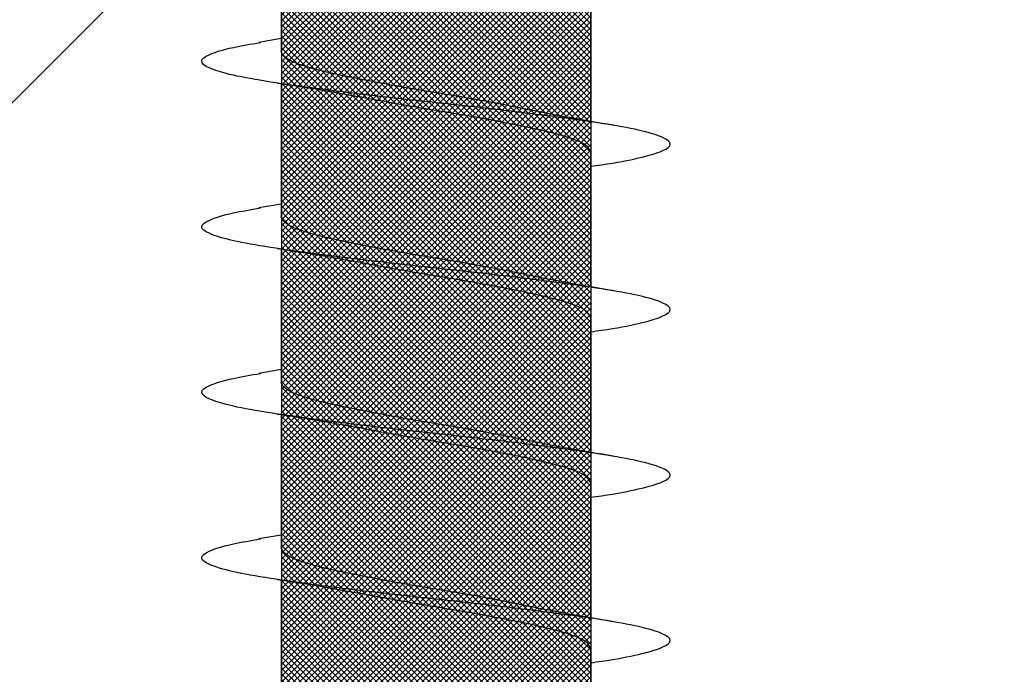
# Model space of a CAD drawing. Units: inches. Extents: x 8878.7 to 8941.4, y 3235.9 to 3307.
# Drawn here: x 8916.8 to 8917.1, y 3259.8 to 3260 of the extents above; entities that cross this region are included whole.
import ezdxf

# ---------------------------------------------------------------- set-up
doc = ezdxf.new("R2010")
doc.units = ezdxf.units.IN
doc.header["$MEASUREMENT"] = 0
for name, color, linetype, lineweight in [('conc', 8, 'Continuous', 0), ('Outline', 7, 'Continuous', 40), ('Pro Buck Hatch', 7, 'Continuous', 5)]:
    doc.layers.add(name, color=color, linetype=linetype, lineweight=lineweight)

# ---------------------------------------------------------------- blocks, each defined once
blk = doc.blocks.new('Pro buck 8in left half')
at = {"layer": 'Pro Buck Hatch', "transparency": 33554687}
h = blk.add_hatch(dxfattribs=at)
h.set_pattern_fill('ANSI31', scale=5)
h.set_pattern_definition([(45, (0, 0), (-0.4419417382415923, 0.4419417382415923), [])])
h.paths.add_polyline_path([(0.4500000000007276, 1.5), (6.75, 1.5), (6.75, 4.547e-13), (3.75, 0), (3.75, -1.5), (2.75, -1.5), (2.75, 0), (0.4500000000007276, 4.547e-13)])
blk = doc.blocks.new('2.75in wood screw no washer')
at = {"layer": 'conc', "transparency": 33554687}
h = blk.add_hatch(dxfattribs=at)
h.set_pattern_fill('ANSI37', scale=0.01)
h.set_pattern_definition([(45, (0, 0), (-0.0008838834764832, 0.0008838834764832), []), (135, (0, 0), (-0.0008838834764832, -0.0008838834764832), [])])
edge = h.paths.add_edge_path()
edge.add_line((0.7240263797957596, -0.0467916448596952), (1.75, -0.0467916448596952))
edge.add_arc((0.7147809310063167, -0.0427649102648502), 0.0100842904962917, 269.9999999992705, 336.4650949498469)
edge.add_line((0.0830000000005384, -0.0528492007611021), (0.7147809310063167, -0.0528492007611021))
edge.add_line((0.0412829888300621, -0.0891132453130013), (0.0830000000005384, -0.0528492007611021))
edge.add_line((0.0162829888304259, -0.1108454137579429), (0.0412829888300621, -0.0891132453130013))
edge.add_line((0, -0.125), (0.0162829888304259, -0.1108454137579429))
edge.add_line((0, 0.125), (0, -0.125))
edge.add_line((0.0162829888304259, 0.1108454137579429), (0, 0.125))
edge.add_line((0.0412829888300621, 0.0891132453130013), (0.0162829888304259, 0.1108454137579429))
edge.add_line((0.0830000000005384, 0.0528492007615569), (0.0412829888300621, 0.0891132453130013))
edge.add_line((0.7147809310063167, 0.0528492007615569), (0.0830000000005384, 0.0528492007615569))
edge.add_arc((0.7147809310063167, 0.0427649102653049), 0.0100842904962917, 23.53490505015312, 90.00000000072953)
edge.add_line((1.75, 0.0467916448599888), (0.7240263797957596, 0.04679164486015))
edge.add_line((2.618661363756473, 0.0467916448596952), (1.75, 0.0467916448598317))
edge.add_line((1.75, -0.0467916448596952), (2.618661363756473, -0.0467916448596952))
edge.add_line((2.657331420496121, -0.0390121778864341), (2.75, -0.0001542456029711))
edge.add_line((2.75, 0.0001542456034258), (2.657331420496121, 0.0390121778864341))
edge.add_arc((2.618661363756473, -0.0532083551383948), 0.0999999999980134, 67.250645785899, 90.00000000010421)
edge.add_arc((2.618661363756473, 0.0532083551383948), 0.0999999999980131, 269.9999999998958, 292.749354214101)
at = {"color": 7, "linetype": 'Continuous', "lineweight": 30}
for p, q in [((2.618661363756473, 0.0467916448596952), (1.75, 0.0467916448598317)), ((2.109071486447647, 0.046697142573521), (2.068304653012092, 0.046697142573521)), ((2.159071486448738, 0.046697142573521), (2.118304653011364, 0.046697142573521)), ((2.20907148644801, 0.046697142573521), (2.168304653012456, 0.046697142573521)), ((2.259071486449102, 0.046697142573521), (2.218304653011728, 0.046697142573521)), ((2.309071486448374, 0.046697142573521), (2.268304653011, 0.046697142573521)), ((1.75, -0.0467916448596952), (2.618661363756473, -0.0467916448596952)), ((2.047671384207206, -0.0468861471458695), (2.087933693101149, -0.0468861471458695)), ((2.08407148644801, -0.0468861471458695), (2.085238935671441, -0.0536646777045462)), ((2.097671384206478, -0.0468861471458695), (2.137933693102241, -0.0468861471458695)), ((2.134071486449102, -0.0468861471458695), (2.135238935670713, -0.0536646777045462)), ((2.14767138420757, -0.0468861471458695), (2.187933693101513, -0.0468861471458695)), ((2.184071486448374, -0.0468861471458695), (2.185238935671805, -0.0536646777045462)), ((2.197671384206842, -0.0468861471458695), (2.237933693102605, -0.0468861471458695)), ((2.234071486447647, -0.0468861471458695), (2.235238935671077, -0.0536646777045462)), ((2.247671384206114, -0.0468861471458695), (2.287933693101877, -0.0468861471458695))]:
    blk.add_line(p, q, dxfattribs=at)
for points, knots in [([(2.122639956482089, 0.046697142573521), (2.122486837177348, 0.0478050536207775), (2.121650618337298, 0.0538556041296943), (2.12014901333896, 0.0617618262185715), (2.117965466504756, 0.06911669361034), (2.115931354968779, 0.071490173060738), (2.113895979477093, 0.0690772256048149), (2.111716269522731, 0.0619218067349721), (2.10968114152638, 0.0505317242705132), (2.107646037829909, 0.0357075310862456), (2.105466254104613, 0.0184423441605759), (2.103431145524155, -9.45142951423e-05), (2.101396037114682, -0.0186313002686802), (2.099216252869155, -0.0358967072206724), (2.0971811510517, -0.0507201043315035), (2.095146016044964, -0.0621131600310037), (2.092966332547803, -0.0692573567566797), (2.090930859625587, -0.0717116305227137), (2.088897112449558, -0.069183604223781), (2.086906365348113, -0.0630138961914781), (2.085724455049785, -0.0560622248267464), (2.085230100745321, -0.0531545687472317)], [0, 0, 0, 0, 0.0124096849445507, 0.0677720704772346, 0.1241203287815797, 0.1794827143142636, 0.2348450998469474, 0.2911933581512926, 0.3465557436839765, 0.4019181292166603, 0.4582663875210055, 0.5136287730536894, 0.5689911585863732, 0.6253394168907183, 0.6807018024234023, 0.736064187956086, 0.7924124462604312, 0.8477748317931153, 0.903137217325799, 0.9594854756301442, 1, 1, 1, 1]), ([(2.172639956483181, 0.046697142573521), (2.17248683717844, 0.0478050536207775), (2.171650618336571, 0.0538556041296943), (2.170149013340051, 0.0617618262185715), (2.167965466504029, 0.06911669361034), (2.165931354968052, 0.071490173060738), (2.163895979478184, 0.0690772256048149), (2.161716269523822, 0.0619218067349721), (2.159681141525652, 0.0505317242705132), (2.157646037831, 0.0357075310862456), (2.155466254105704, 0.0184423441605759), (2.153431145523427, -9.45142951423e-05), (2.151396037113955, -0.0186313002686802), (2.149216252870246, -0.0358967072206724), (2.147181151050972, -0.0507201043315035), (2.145146016044237, -0.0621131600310037), (2.142966332547076, -0.0692573567566797), (2.140930859624859, -0.0717116305227137), (2.138897112448831, -0.069183604223781), (2.136906365347386, -0.0630138961914781), (2.135724455050877, -0.0560622248267464), (2.135230100746412, -0.0531545687472317)], [0, 0, 0, 0, 0.0124096849445506, 0.0677720704772344, 0.1241203287815795, 0.1794827143142633, 0.234845099846947, 0.2911933581512922, 0.3465557436839761, 0.4019181292166599, 0.458266387521005, 0.5136287730536888, 0.5689911585863725, 0.6253394168907177, 0.6807018024234015, 0.7360641879560852, 0.7924124462604303, 0.8477748317931142, 0.9031372173257981, 0.9594854756301433, 0.9999999999999998, 0.9999999999999998, 0.9999999999999998, 0.9999999999999998]), ([(2.222639956482453, 0.046697142573521), (2.222486837177712, 0.0478050536207775), (2.221650618337662, 0.0538556041296943), (2.220149013339324, 0.0617618262185715), (2.21796546650512, 0.06911669361034), (2.215931354969143, 0.071490173060738), (2.213895979477456, 0.0690772256048149), (2.211716269523094, 0.0619218067349721), (2.209681141526744, 0.0505317242705132), (2.207646037830273, 0.0357075310862456), (2.205466254104976, 0.0184423441605759), (2.203431145524519, -9.45142951423e-05), (2.201396037113227, -0.0186313002686802), (2.199216252869519, -0.0358967072206724), (2.197181151050245, -0.0507201043315035), (2.195146016045328, -0.0621131600310037), (2.192966332546348, -0.0692573567566797), (2.190930859625951, -0.0717116305227137), (2.188897112449922, -0.069183604223781), (2.186906365348477, -0.0630138961914781), (2.185724455050149, -0.0560622248267464), (2.185230100745684, -0.0531545687472317)], [0, 0, 0, 0, 0.0124096849445508, 0.0677720704772346, 0.1241203287815797, 0.1794827143142635, 0.2348450998469473, 0.2911933581512924, 0.3465557436839762, 0.40191812921666, 0.4582663875210053, 0.5136287730536891, 0.5689911585863728, 0.6253394168907179, 0.6807018024234017, 0.7360641879560853, 0.7924124462604305, 0.8477748317931144, 0.9031372173257981, 0.9594854756301433, 1, 1, 1, 1]), ([(2.272639956483545, 0.046697142573521), (2.272486837176984, 0.0478050536207775), (2.271650618336935, 0.0538556041296943), (2.270149013340415, 0.0617618262185715), (2.267965466504393, 0.06911669361034), (2.265931354968416, 0.071490173060738), (2.263895979478548, 0.0690772256048149), (2.261716269522367, 0.0619218067349721), (2.259681141526016, 0.0505317242705132), (2.257646037831364, 0.0357075310862456), (2.255466254104249, 0.0184423441605759), (2.253431145523791, -9.45142951423e-05), (2.251396037114318, -0.0186313002686802), (2.249216252868791, -0.0358967072206724), (2.247181151051336, -0.0507201043315035), (2.2451460160446, -0.0621131600310037), (2.242966332547439, -0.0692573567566797), (2.240930859625223, -0.0717116305227137), (2.238897112449194, -0.069183604223781), (2.23690636534775, -0.0630138961914781), (2.235724455049421, -0.0560622248267464), (2.235230100744957, -0.0531545687472317)], [0, 0, 0, 0, 0.0124096849445508, 0.0677720704772345, 0.1241203287815795, 0.1794827143142633, 0.234845099846947, 0.2911933581512921, 0.3465557436839759, 0.4019181292166596, 0.4582663875210047, 0.5136287730536885, 0.5689911585863722, 0.6253394168907171, 0.680701802423401, 0.7360641879560845, 0.7924124462604297, 0.8477748317931135, 0.9031372173257972, 0.9594854756301423, 1, 1, 1, 1]), ([(2.110238935671077, 0.0534756731326525), (2.10948536680371, 0.048970610174365), (2.108006969729104, 0.040132304634426), (2.106417424512983, 0.0321455014545791), (2.105638102619196, 0.0282297332710186)], [0, 0, 0, 0, 0.5097202102949631, 1, 1, 1, 1]), ([(2.16023893567035, 0.0534756731326525), (2.159485366802983, 0.048970610174365), (2.158006969728376, 0.040132304634426), (2.156417424512256, 0.0321455014545791), (2.155638102618468, 0.0282297332710186)], [0, 0, 0, 0, 0.5097202102949551, 1, 1, 1, 1]), ([(2.210238935671441, 0.0534756731326525), (2.209485366804074, 0.048970610174365), (2.208006969729467, 0.040132304634426), (2.206417424513347, 0.0321455014545791), (2.205638102619559, 0.0282297332710186)], [0, 0, 0, 0, 0.509720210294954, 1, 1, 1, 1]), ([(2.260238935670713, 0.0534756731326525), (2.259485366803346, 0.048970610174365), (2.25800696972874, 0.040132304634426), (2.25641742451262, 0.0321455014545791), (2.255638102618832, 0.0282297332710186)], [0, 0, 0, 0, 0.5097202102949633, 1, 1, 1, 1]), ([(2.118304653011364, 0.046697142573521), (2.117630156046289, 0.046389504108447), (2.116268770463648, 0.0457685753372061), (2.114090528613815, 0.0408607149552154), (2.112054686871488, 0.0333794299062902), (2.110018640729322, 0.0235604593890457), (2.107841019591433, 0.0121724485798041), (2.105802892185238, -0.0001292807946811), (2.103775394440163, -0.0122210612362324), (2.102267994421709, -0.0204238494070523), (2.101546225343554, -0.0238120563876692), (2.10151862143357, -0.0239416376743975)], [0, 0, 0, 0, 0.1235237174962732, 0.2493167751549584, 0.3728404926512499, 0.4963642101475286, 0.622157267806202, 0.7456809853024816, 0.8692047027987602, 0.9949977604574337, 1, 1, 1, 1]), ([(2.118304653011364, 0.046697142573521), (2.117630156046289, 0.046389504108447), (2.116268770463648, 0.0457685753372061), (2.114090528613815, 0.0408607149552154), (2.112054686871488, 0.0333794299062902), (2.110018640729322, 0.0235604593890457), (2.107841019591433, 0.0121724485798041), (2.105802892185238, -0.0001292807946811), (2.103775394440163, -0.0122210612362324), (2.102267994421709, -0.0204238494070523), (2.101546225343554, -0.0238120563876692), (2.10151862143357, -0.0239416376743975)], [0, 0, 0, 0, 0.1235237174962732, 0.2493167751549584, 0.3728404926512499, 0.4963642101475286, 0.622157267806202, 0.7456809853024816, 0.8692047027987602, 0.9949977604574337, 1, 1, 1, 1]), ([(2.118304653011364, 0.046697142573521), (2.117630156046289, 0.046389504108447), (2.116268770463648, 0.0457685753372061), (2.114090528613815, 0.0408607149552154), (2.112054686871488, 0.0333794299062902), (2.110018640729322, 0.0235604593890457), (2.107841019591433, 0.0121724485798041), (2.105802892185238, -0.0001292807946811), (2.103775394440163, -0.0122210612362324), (2.102267994421709, -0.0204238494070523), (2.101546225343554, -0.0238120563876692), (2.10151862143357, -0.0239416376743975)], [0, 0, 0, 0, 0.1235237174962732, 0.2493167751549584, 0.3728404926512499, 0.4963642101475286, 0.622157267806202, 0.7456809853024816, 0.8692047027987602, 0.9949977604574337, 1, 1, 1, 1]), ([(2.118304653011364, 0.046697142573521), (2.117630156046289, 0.046389504108447), (2.116268770463648, 0.0457685753372061), (2.114090528613815, 0.0408607149552154), (2.112054686871488, 0.0333794299062902), (2.110018640729322, 0.0235604593890457), (2.107841019591433, 0.0121724485798041), (2.105802892185238, -0.0001292807946811), (2.103775394440163, -0.0122210612362324), (2.102267994421709, -0.0204238494070523), (2.101546225343554, -0.0238120563876692), (2.10151862143357, -0.0239416376743975)], [0, 0, 0, 0, 0.1235237174962732, 0.2493167751549584, 0.3728404926512499, 0.4963642101475286, 0.622157267806202, 0.7456809853024816, 0.8692047027987602, 0.9949977604574337, 1, 1, 1, 1]), ([(2.118304653011364, 0.046697142573521), (2.117630156046289, 0.046389504108447), (2.116268770463648, 0.0457685753372061), (2.114090528613815, 0.0408607149552154), (2.112054686871488, 0.0333794299062902), (2.110018640729322, 0.0235604593890457), (2.107841019591433, 0.0121724485798041), (2.105802892185238, -0.0001292807946811), (2.103775394440163, -0.0122210612362324), (2.102267994421709, -0.0204238494070523), (2.101546225343554, -0.0238120563876692), (2.10151862143357, -0.0239416376743975)], [0, 0, 0, 0, 0.1235237174962732, 0.2493167751549584, 0.3728404926512499, 0.4963642101475286, 0.622157267806202, 0.7456809853024816, 0.8692047027987602, 0.9949977604574337, 1, 1, 1, 1]), ([(2.168304653012456, 0.046697142573521), (2.16763015604738, 0.046389504108447), (2.16626877046474, 0.0457685753372061), (2.164090528613087, 0.0408607149552154), (2.162054686870761, 0.0333794299062902), (2.160018640728595, 0.0235604593890457), (2.157841019590705, 0.0121724485798041), (2.155802892184511, -0.0001292807946811), (2.153775394439435, -0.0122210612362324), (2.152267994420981, -0.0204238494070523), (2.151546225344646, -0.0238120563876692), (2.151518621432842, -0.0239416376743975)], [0, 0, 0, 0, 0.1235237174962731, 0.2493167751549583, 0.3728404926512498, 0.4963642101475285, 0.6221572678062017, 0.7456809853024815, 0.86920470279876, 0.9949977604574334, 1, 1, 1, 1]), ([(2.168304653012456, 0.046697142573521), (2.16763015604738, 0.046389504108447), (2.16626877046474, 0.0457685753372061), (2.164090528613087, 0.0408607149552154), (2.162054686870761, 0.0333794299062902), (2.160018640728595, 0.0235604593890457), (2.157841019590705, 0.0121724485798041), (2.155802892184511, -0.0001292807946811), (2.153775394439435, -0.0122210612362324), (2.152267994420981, -0.0204238494070523), (2.151546225344646, -0.0238120563876692), (2.151518621432842, -0.0239416376743975)], [0, 0, 0, 0, 0.1235237174962731, 0.2493167751549583, 0.3728404926512498, 0.4963642101475285, 0.6221572678062017, 0.7456809853024815, 0.86920470279876, 0.9949977604574334, 1, 1, 1, 1]), ([(2.168304653012456, 0.046697142573521), (2.16763015604738, 0.046389504108447), (2.16626877046474, 0.0457685753372061), (2.164090528613087, 0.0408607149552154), (2.162054686870761, 0.0333794299062902), (2.160018640728595, 0.0235604593890457), (2.157841019590705, 0.0121724485798041), (2.155802892184511, -0.0001292807946811), (2.153775394439435, -0.0122210612362324), (2.152267994420981, -0.0204238494070523), (2.151546225344646, -0.0238120563876692), (2.151518621432842, -0.0239416376743975)], [0, 0, 0, 0, 0.1235237174962731, 0.2493167751549583, 0.3728404926512498, 0.4963642101475285, 0.6221572678062017, 0.7456809853024815, 0.86920470279876, 0.9949977604574334, 1, 1, 1, 1]), ([(2.168304653012456, 0.046697142573521), (2.16763015604738, 0.046389504108447), (2.16626877046474, 0.0457685753372061), (2.164090528613087, 0.0408607149552154), (2.162054686870761, 0.0333794299062902), (2.160018640728595, 0.0235604593890457), (2.157841019590705, 0.0121724485798041), (2.155802892184511, -0.0001292807946811), (2.153775394439435, -0.0122210612362324), (2.152267994420981, -0.0204238494070523), (2.151546225344646, -0.0238120563876692), (2.151518621432842, -0.0239416376743975)], [0, 0, 0, 0, 0.1235237174962731, 0.2493167751549583, 0.3728404926512498, 0.4963642101475285, 0.6221572678062017, 0.7456809853024815, 0.86920470279876, 0.9949977604574334, 1, 1, 1, 1]), ([(2.168304653012456, 0.046697142573521), (2.16763015604738, 0.046389504108447), (2.16626877046474, 0.0457685753372061), (2.164090528613087, 0.0408607149552154), (2.162054686870761, 0.0333794299062902), (2.160018640728595, 0.0235604593890457), (2.157841019590705, 0.0121724485798041), (2.155802892184511, -0.0001292807946811), (2.153775394439435, -0.0122210612362324), (2.152267994420981, -0.0204238494070523), (2.151546225344646, -0.0238120563876692), (2.151518621432842, -0.0239416376743975)], [0, 0, 0, 0, 0.1235237174962731, 0.2493167751549583, 0.3728404926512498, 0.4963642101475285, 0.6221572678062017, 0.7456809853024815, 0.86920470279876, 0.9949977604574334, 1, 1, 1, 1]), ([(2.218304653011728, 0.046697142573521), (2.217630156046653, 0.046389504108447), (2.216268770464012, 0.0457685753372061), (2.21409052861236, 0.0408607149552154), (2.212054686871852, 0.0333794299062902), (2.210018640727867, 0.0235604593890457), (2.207841019589978, 0.0121724485798041), (2.205802892185602, -0.0001292807946811), (2.203775394438708, -0.0122210612362324), (2.202267994420254, -0.0204238494070523), (2.201546225343918, -0.0238120563876692), (2.201518621432115, -0.0239416376743975)], [0, 0, 0, 0, 0.1235237174962732, 0.2493167751549584, 0.3728404926512499, 0.4963642101475286, 0.622157267806202, 0.7456809853024816, 0.8692047027987602, 0.9949977604574337, 1, 1, 1, 1]), ([(2.218304653011728, 0.046697142573521), (2.217630156046653, 0.046389504108447), (2.216268770464012, 0.0457685753372061), (2.21409052861236, 0.0408607149552154), (2.212054686871852, 0.0333794299062902), (2.210018640727867, 0.0235604593890457), (2.207841019589978, 0.0121724485798041), (2.205802892185602, -0.0001292807946811), (2.203775394438708, -0.0122210612362324), (2.202267994420254, -0.0204238494070523), (2.201546225343918, -0.0238120563876692), (2.201518621432115, -0.0239416376743975)], [0, 0, 0, 0, 0.1235237174962732, 0.2493167751549584, 0.3728404926512499, 0.4963642101475286, 0.622157267806202, 0.7456809853024816, 0.8692047027987602, 0.9949977604574337, 1, 1, 1, 1]), ([(2.218304653011728, 0.046697142573521), (2.217630156046653, 0.046389504108447), (2.216268770464012, 0.0457685753372061), (2.21409052861236, 0.0408607149552154), (2.212054686871852, 0.0333794299062902), (2.210018640727867, 0.0235604593890457), (2.207841019589978, 0.0121724485798041), (2.205802892185602, -0.0001292807946811), (2.203775394438708, -0.0122210612362324), (2.202267994420254, -0.0204238494070523), (2.201546225343918, -0.0238120563876692), (2.201518621432115, -0.0239416376743975)], [0, 0, 0, 0, 0.1235237174962732, 0.2493167751549584, 0.3728404926512499, 0.4963642101475286, 0.622157267806202, 0.7456809853024816, 0.8692047027987602, 0.9949977604574337, 1, 1, 1, 1]), ([(2.218304653011728, 0.046697142573521), (2.217630156046653, 0.046389504108447), (2.216268770464012, 0.0457685753372061), (2.21409052861236, 0.0408607149552154), (2.212054686871852, 0.0333794299062902), (2.210018640727867, 0.0235604593890457), (2.207841019589978, 0.0121724485798041), (2.205802892185602, -0.0001292807946811), (2.203775394438708, -0.0122210612362324), (2.202267994420254, -0.0204238494070523), (2.201546225343918, -0.0238120563876692), (2.201518621432115, -0.0239416376743975)], [0, 0, 0, 0, 0.1235237174962732, 0.2493167751549584, 0.3728404926512499, 0.4963642101475286, 0.622157267806202, 0.7456809853024816, 0.8692047027987602, 0.9949977604574337, 1, 1, 1, 1]), ([(2.218304653011728, 0.046697142573521), (2.217630156046653, 0.046389504108447), (2.216268770464012, 0.0457685753372061), (2.21409052861236, 0.0408607149552154), (2.212054686871852, 0.0333794299062902), (2.210018640727867, 0.0235604593890457), (2.207841019589978, 0.0121724485798041), (2.205802892185602, -0.0001292807946811), (2.203775394438708, -0.0122210612362324), (2.202267994420254, -0.0204238494070523), (2.201546225343918, -0.0238120563876692), (2.201518621432115, -0.0239416376743975)], [0, 0, 0, 0, 0.1235237174962732, 0.2493167751549584, 0.3728404926512499, 0.4963642101475286, 0.622157267806202, 0.7456809853024816, 0.8692047027987602, 0.9949977604574337, 1, 1, 1, 1]), ([(2.268304653011, 0.046697142573521), (2.267630156047744, 0.046389504108447), (2.266268770463284, 0.0457685753372061), (2.264090528613451, 0.0408607149552154), (2.262054686871124, 0.0333794299062902), (2.260018640728958, 0.0235604593890457), (2.257841019591069, 0.0121724485798041), (2.255802892184874, -0.0001292807946811), (2.253775394439799, -0.0122210612362324), (2.252267994421345, -0.0204238494070523), (2.25154622534501, -0.0238120563876692), (2.251518621433206, -0.0239416376743975)], [0, 0, 0, 0, 0.1235237174962737, 0.2493167751549595, 0.3728404926512516, 0.496364210147531, 0.6221572678062048, 0.745680985302485, 0.8692047027987642, 0.9949977604574383, 1, 1, 1, 1]), ([(2.268304653011, 0.046697142573521), (2.267630156047744, 0.046389504108447), (2.266268770463284, 0.0457685753372061), (2.264090528613451, 0.0408607149552154), (2.262054686871124, 0.0333794299062902), (2.260018640728958, 0.0235604593890457), (2.257841019591069, 0.0121724485798041), (2.255802892184874, -0.0001292807946811), (2.253775394439799, -0.0122210612362324), (2.252267994421345, -0.0204238494070523), (2.25154622534501, -0.0238120563876692), (2.251518621433206, -0.0239416376743975)], [0, 0, 0, 0, 0.1235237174962737, 0.2493167751549595, 0.3728404926512516, 0.496364210147531, 0.6221572678062048, 0.745680985302485, 0.8692047027987642, 0.9949977604574383, 1, 1, 1, 1]), ([(2.268304653011, 0.046697142573521), (2.267630156047744, 0.046389504108447), (2.266268770463284, 0.0457685753372061), (2.264090528613451, 0.0408607149552154), (2.262054686871124, 0.0333794299062902), (2.260018640728958, 0.0235604593890457), (2.257841019591069, 0.0121724485798041), (2.255802892184874, -0.0001292807946811), (2.253775394439799, -0.0122210612362324), (2.252267994421345, -0.0204238494070523), (2.25154622534501, -0.0238120563876692), (2.251518621433206, -0.0239416376743975)], [0, 0, 0, 0, 0.1235237174962737, 0.2493167751549595, 0.3728404926512516, 0.496364210147531, 0.6221572678062048, 0.745680985302485, 0.8692047027987642, 0.9949977604574383, 1, 1, 1, 1]), ([(2.268304653011, 0.046697142573521), (2.267630156047744, 0.046389504108447), (2.266268770463284, 0.0457685753372061), (2.264090528613451, 0.0408607149552154), (2.262054686871124, 0.0333794299062902), (2.260018640728958, 0.0235604593890457), (2.257841019591069, 0.0121724485798041), (2.255802892184874, -0.0001292807946811), (2.253775394439799, -0.0122210612362324), (2.252267994421345, -0.0204238494070523), (2.25154622534501, -0.0238120563876692), (2.251518621433206, -0.0239416376743975)], [0, 0, 0, 0, 0.1235237174962737, 0.2493167751549595, 0.3728404926512516, 0.496364210147531, 0.6221572678062048, 0.745680985302485, 0.8692047027987642, 0.9949977604574383, 1, 1, 1, 1]), ([(2.268304653011, 0.046697142573521), (2.267630156047744, 0.046389504108447), (2.266268770463284, 0.0457685753372061), (2.264090528613451, 0.0408607149552154), (2.262054686871124, 0.0333794299062902), (2.260018640728958, 0.0235604593890457), (2.257841019591069, 0.0121724485798041), (2.255802892184874, -0.0001292807946811), (2.253775394439799, -0.0122210612362324), (2.252267994421345, -0.0204238494070523), (2.25154622534501, -0.0238120563876692), (2.251518621433206, -0.0239416376743975)], [0, 0, 0, 0, 0.1235237174962737, 0.2493167751549595, 0.3728404926512516, 0.496364210147531, 0.6221572678062048, 0.745680985302485, 0.8692047027987642, 0.9949977604574383, 1, 1, 1, 1]), ([(2.105672831696211, 0.0282365563839449), (2.105330205047721, 0.0266539430012927), (2.104298201436904, 0.0218870553881061), (2.102467312419321, 0.0120997705435002), (2.100434295125524, -7.77177315285e-05), (2.098397643569115, -0.0123565300550581), (2.096219621502314, -0.0237507664983241), (2.094183681525465, -0.0335680884668364), (2.092147811432369, -0.0410498137480318), (2.089969577145894, -0.0459575566742387), (2.088608190562809, -0.0465785009823776), (2.087933693101149, -0.0468861471458695)], [0, 0, 0, 0, 0.0591198403357497, 0.1780710549798277, 0.2948763581262315, 0.4116816612726343, 0.5306328759167115, 0.6474381790631155, 0.764243482209519, 0.8831946968535966, 0.9999999999999998, 0.9999999999999998, 0.9999999999999998, 0.9999999999999998]), ([(2.105672831696211, 0.0282365563839449), (2.105330205047721, 0.0266539430012927), (2.104298201436904, 0.0218870553881061), (2.102467312419321, 0.0120997705435002), (2.100434295125524, -7.77177315285e-05), (2.098397643569115, -0.0123565300550581), (2.096219621502314, -0.0237507664983241), (2.094183681525465, -0.0335680884668364), (2.092147811432369, -0.0410498137480318), (2.089969577145894, -0.0459575566742387), (2.088608190562809, -0.0465785009823776), (2.087933693101149, -0.0468861471458695)], [0, 0, 0, 0, 0.0591198403357497, 0.1780710549798277, 0.2948763581262315, 0.4116816612726343, 0.5306328759167115, 0.6474381790631155, 0.764243482209519, 0.8831946968535966, 0.9999999999999998, 0.9999999999999998, 0.9999999999999998, 0.9999999999999998]), ([(2.105672831696211, 0.0282365563839449), (2.105330205047721, 0.0266539430012927), (2.104298201436904, 0.0218870553881061), (2.102467312419321, 0.0120997705435002), (2.100434295125524, -7.77177315285e-05), (2.098397643569115, -0.0123565300550581), (2.096219621502314, -0.0237507664983241), (2.094183681525465, -0.0335680884668364), (2.092147811432369, -0.0410498137480318), (2.089969577145894, -0.0459575566742387), (2.088608190562809, -0.0465785009823776), (2.087933693101149, -0.0468861471458695)], [0, 0, 0, 0, 0.0591198403357497, 0.1780710549798277, 0.2948763581262315, 0.4116816612726343, 0.5306328759167115, 0.6474381790631155, 0.764243482209519, 0.8831946968535966, 0.9999999999999998, 0.9999999999999998, 0.9999999999999998, 0.9999999999999998]), ([(2.105672831696211, 0.0282365563839449), (2.105330205047721, 0.0266539430012927), (2.104298201436904, 0.0218870553881061), (2.102467312419321, 0.0120997705435002), (2.100434295125524, -7.77177315285e-05), (2.098397643569115, -0.0123565300550581), (2.096219621502314, -0.0237507664983241), (2.094183681525465, -0.0335680884668364), (2.092147811432369, -0.0410498137480318), (2.089969577145894, -0.0459575566742387), (2.088608190562809, -0.0465785009823776), (2.087933693101149, -0.0468861471458695)], [0, 0, 0, 0, 0.0591198403357497, 0.1780710549798277, 0.2948763581262315, 0.4116816612726343, 0.5306328759167115, 0.6474381790631155, 0.764243482209519, 0.8831946968535966, 0.9999999999999998, 0.9999999999999998, 0.9999999999999998, 0.9999999999999998]), ([(2.105672831696211, 0.0282365563839449), (2.105330205047721, 0.0266539430012927), (2.104298201436904, 0.0218870553881061), (2.102467312419321, 0.0120997705435002), (2.100434295125524, -7.77177315285e-05), (2.098397643569115, -0.0123565300550581), (2.096219621502314, -0.0237507664983241), (2.094183681525465, -0.0335680884668364), (2.092147811432369, -0.0410498137480318), (2.089969577145894, -0.0459575566742387), (2.088608190562809, -0.0465785009823776), (2.087933693101149, -0.0468861471458695)], [0, 0, 0, 0, 0.0591198403357497, 0.1780710549798277, 0.2948763581262315, 0.4116816612726343, 0.5306328759167115, 0.6474381790631155, 0.764243482209519, 0.8831946968535966, 0.9999999999999998, 0.9999999999999998, 0.9999999999999998, 0.9999999999999998]), ([(2.155672831695483, 0.0282365563839449), (2.155330205046994, 0.0266539430012927), (2.154298201437996, 0.0218870553881061), (2.152467312420413, 0.0120997705435002), (2.150434295126615, -7.77177315285e-05), (2.148397643568387, -0.0123565300550581), (2.146219621501586, -0.0237507664983241), (2.144183681524737, -0.0335680884668364), (2.14214781143346, -0.0410498137480318), (2.139969577145166, -0.0459575566742387), (2.138608190562081, -0.0465785009823776), (2.137933693102241, -0.0468861471458695)], [0, 0, 0, 0, 0.0591198403357501, 0.178071054979828, 0.2948763581262318, 0.4116816612726346, 0.5306328759167118, 0.6474381790631157, 0.7642434822095191, 0.8831946968535968, 1, 1, 1, 1]), ([(2.155672831695483, 0.0282365563839449), (2.155330205046994, 0.0266539430012927), (2.154298201437996, 0.0218870553881061), (2.152467312420413, 0.0120997705435002), (2.150434295126615, -7.77177315285e-05), (2.148397643568387, -0.0123565300550581), (2.146219621501586, -0.0237507664983241), (2.144183681524737, -0.0335680884668364), (2.14214781143346, -0.0410498137480318), (2.139969577145166, -0.0459575566742387), (2.138608190562081, -0.0465785009823776), (2.137933693102241, -0.0468861471458695)], [0, 0, 0, 0, 0.0591198403357501, 0.178071054979828, 0.2948763581262318, 0.4116816612726346, 0.5306328759167118, 0.6474381790631157, 0.7642434822095191, 0.8831946968535968, 1, 1, 1, 1]), ([(2.155672831695483, 0.0282365563839449), (2.155330205046994, 0.0266539430012927), (2.154298201437996, 0.0218870553881061), (2.152467312420413, 0.0120997705435002), (2.150434295126615, -7.77177315285e-05), (2.148397643568387, -0.0123565300550581), (2.146219621501586, -0.0237507664983241), (2.144183681524737, -0.0335680884668364), (2.14214781143346, -0.0410498137480318), (2.139969577145166, -0.0459575566742387), (2.138608190562081, -0.0465785009823776), (2.137933693102241, -0.0468861471458695)], [0, 0, 0, 0, 0.0591198403357501, 0.178071054979828, 0.2948763581262318, 0.4116816612726346, 0.5306328759167118, 0.6474381790631157, 0.7642434822095191, 0.8831946968535968, 1, 1, 1, 1]), ([(2.155672831695483, 0.0282365563839449), (2.155330205046994, 0.0266539430012927), (2.154298201437996, 0.0218870553881061), (2.152467312420413, 0.0120997705435002), (2.150434295126615, -7.77177315285e-05), (2.148397643568387, -0.0123565300550581), (2.146219621501586, -0.0237507664983241), (2.144183681524737, -0.0335680884668364), (2.14214781143346, -0.0410498137480318), (2.139969577145166, -0.0459575566742387), (2.138608190562081, -0.0465785009823776), (2.137933693102241, -0.0468861471458695)], [0, 0, 0, 0, 0.0591198403357501, 0.178071054979828, 0.2948763581262318, 0.4116816612726346, 0.5306328759167118, 0.6474381790631157, 0.7642434822095191, 0.8831946968535968, 1, 1, 1, 1]), ([(2.155672831695483, 0.0282365563839449), (2.155330205046994, 0.0266539430012927), (2.154298201437996, 0.0218870553881061), (2.152467312420413, 0.0120997705435002), (2.150434295126615, -7.77177315285e-05), (2.148397643568387, -0.0123565300550581), (2.146219621501586, -0.0237507664983241), (2.144183681524737, -0.0335680884668364), (2.14214781143346, -0.0410498137480318), (2.139969577145166, -0.0459575566742387), (2.138608190562081, -0.0465785009823776), (2.137933693102241, -0.0468861471458695)], [0, 0, 0, 0, 0.0591198403357501, 0.178071054979828, 0.2948763581262318, 0.4116816612726346, 0.5306328759167118, 0.6474381790631157, 0.7642434822095191, 0.8831946968535968, 1, 1, 1, 1]), ([(2.205672831696575, 0.0282365563839449), (2.205330205048085, 0.0266539430012927), (2.204298201437268, 0.0218870553881061), (2.202467312419685, 0.0120997705435002), (2.200434295125888, -7.77177315285e-05), (2.198397643567659, -0.0123565300550581), (2.196219621502678, -0.0237507664983241), (2.194183681525828, -0.0335680884668364), (2.192147811432733, -0.0410498137480318), (2.189969577146257, -0.0459575566742387), (2.188608190563173, -0.0465785009823776), (2.187933693101513, -0.0468861471458695)], [0, 0, 0, 0, 0.0591198403357497, 0.1780710549798277, 0.2948763581262315, 0.4116816612726343, 0.5306328759167115, 0.6474381790631155, 0.764243482209519, 0.8831946968535966, 0.9999999999999998, 0.9999999999999998, 0.9999999999999998, 0.9999999999999998]), ([(2.205672831696575, 0.0282365563839449), (2.205330205048085, 0.0266539430012927), (2.204298201437268, 0.0218870553881061), (2.202467312419685, 0.0120997705435002), (2.200434295125888, -7.77177315285e-05), (2.198397643567659, -0.0123565300550581), (2.196219621502678, -0.0237507664983241), (2.194183681525828, -0.0335680884668364), (2.192147811432733, -0.0410498137480318), (2.189969577146257, -0.0459575566742387), (2.188608190563173, -0.0465785009823776), (2.187933693101513, -0.0468861471458695)], [0, 0, 0, 0, 0.0591198403357497, 0.1780710549798277, 0.2948763581262315, 0.4116816612726343, 0.5306328759167115, 0.6474381790631155, 0.764243482209519, 0.8831946968535966, 0.9999999999999998, 0.9999999999999998, 0.9999999999999998, 0.9999999999999998]), ([(2.205672831696575, 0.0282365563839449), (2.205330205048085, 0.0266539430012927), (2.204298201437268, 0.0218870553881061), (2.202467312419685, 0.0120997705435002), (2.200434295125888, -7.77177315285e-05), (2.198397643567659, -0.0123565300550581), (2.196219621502678, -0.0237507664983241), (2.194183681525828, -0.0335680884668364), (2.192147811432733, -0.0410498137480318), (2.189969577146257, -0.0459575566742387), (2.188608190563173, -0.0465785009823776), (2.187933693101513, -0.0468861471458695)], [0, 0, 0, 0, 0.0591198403357497, 0.1780710549798277, 0.2948763581262315, 0.4116816612726343, 0.5306328759167115, 0.6474381790631155, 0.764243482209519, 0.8831946968535966, 0.9999999999999998, 0.9999999999999998, 0.9999999999999998, 0.9999999999999998]), ([(2.205672831696575, 0.0282365563839449), (2.205330205048085, 0.0266539430012927), (2.204298201437268, 0.0218870553881061), (2.202467312419685, 0.0120997705435002), (2.200434295125888, -7.77177315285e-05), (2.198397643567659, -0.0123565300550581), (2.196219621502678, -0.0237507664983241), (2.194183681525828, -0.0335680884668364), (2.192147811432733, -0.0410498137480318), (2.189969577146257, -0.0459575566742387), (2.188608190563173, -0.0465785009823776), (2.187933693101513, -0.0468861471458695)], [0, 0, 0, 0, 0.0591198403357497, 0.1780710549798277, 0.2948763581262315, 0.4116816612726343, 0.5306328759167115, 0.6474381790631155, 0.764243482209519, 0.8831946968535966, 0.9999999999999998, 0.9999999999999998, 0.9999999999999998, 0.9999999999999998]), ([(2.205672831696575, 0.0282365563839449), (2.205330205048085, 0.0266539430012927), (2.204298201437268, 0.0218870553881061), (2.202467312419685, 0.0120997705435002), (2.200434295125888, -7.77177315285e-05), (2.198397643567659, -0.0123565300550581), (2.196219621502678, -0.0237507664983241), (2.194183681525828, -0.0335680884668364), (2.192147811432733, -0.0410498137480318), (2.189969577146257, -0.0459575566742387), (2.188608190563173, -0.0465785009823776), (2.187933693101513, -0.0468861471458695)], [0, 0, 0, 0, 0.0591198403357497, 0.1780710549798277, 0.2948763581262315, 0.4116816612726343, 0.5306328759167115, 0.6474381790631155, 0.764243482209519, 0.8831946968535966, 0.9999999999999998, 0.9999999999999998, 0.9999999999999998, 0.9999999999999998]), ([(2.255672831695847, 0.0282365563839449), (2.255330205047358, 0.0266539430012927), (2.25429820143836, 0.0218870553881061), (2.252467312418958, 0.0120997705435002), (2.25043429512516, -7.77177315285e-05), (2.248397643568751, -0.0123565300550581), (2.24621962150195, -0.0237507664983241), (2.244183681525101, -0.0335680884668364), (2.242147811432005, -0.0410498137480318), (2.23996957714553, -0.0459575566742387), (2.238608190562445, -0.0465785009823776), (2.237933693102605, -0.0468861471458695)], [0, 0, 0, 0, 0.0591198403357501, 0.178071054979828, 0.2948763581262318, 0.4116816612726346, 0.5306328759167118, 0.6474381790631157, 0.7642434822095191, 0.8831946968535968, 1, 1, 1, 1]), ([(2.255672831695847, 0.0282365563839449), (2.255330205047358, 0.0266539430012927), (2.25429820143836, 0.0218870553881061), (2.252467312418958, 0.0120997705435002), (2.25043429512516, -7.77177315285e-05), (2.248397643568751, -0.0123565300550581), (2.24621962150195, -0.0237507664983241), (2.244183681525101, -0.0335680884668364), (2.242147811432005, -0.0410498137480318), (2.23996957714553, -0.0459575566742387), (2.238608190562445, -0.0465785009823776), (2.237933693102605, -0.0468861471458695)], [0, 0, 0, 0, 0.0591198403357501, 0.178071054979828, 0.2948763581262318, 0.4116816612726346, 0.5306328759167118, 0.6474381790631157, 0.7642434822095191, 0.8831946968535968, 1, 1, 1, 1]), ([(2.255672831695847, 0.0282365563839449), (2.255330205047358, 0.0266539430012927), (2.25429820143836, 0.0218870553881061), (2.252467312418958, 0.0120997705435002), (2.25043429512516, -7.77177315285e-05), (2.248397643568751, -0.0123565300550581), (2.24621962150195, -0.0237507664983241), (2.244183681525101, -0.0335680884668364), (2.242147811432005, -0.0410498137480318), (2.23996957714553, -0.0459575566742387), (2.238608190562445, -0.0465785009823776), (2.237933693102605, -0.0468861471458695)], [0, 0, 0, 0, 0.0591198403357501, 0.178071054979828, 0.2948763581262318, 0.4116816612726346, 0.5306328759167118, 0.6474381790631157, 0.7642434822095191, 0.8831946968535968, 1, 1, 1, 1]), ([(2.255672831695847, 0.0282365563839449), (2.255330205047358, 0.0266539430012927), (2.25429820143836, 0.0218870553881061), (2.252467312418958, 0.0120997705435002), (2.25043429512516, -7.77177315285e-05), (2.248397643568751, -0.0123565300550581), (2.24621962150195, -0.0237507664983241), (2.244183681525101, -0.0335680884668364), (2.242147811432005, -0.0410498137480318), (2.23996957714553, -0.0459575566742387), (2.238608190562445, -0.0465785009823776), (2.237933693102605, -0.0468861471458695)], [0, 0, 0, 0, 0.0591198403357501, 0.178071054979828, 0.2948763581262318, 0.4116816612726346, 0.5306328759167118, 0.6474381790631157, 0.7642434822095191, 0.8831946968535968, 1, 1, 1, 1]), ([(2.255672831695847, 0.0282365563839449), (2.255330205047358, 0.0266539430012927), (2.25429820143836, 0.0218870553881061), (2.252467312418958, 0.0120997705435002), (2.25043429512516, -7.77177315285e-05), (2.248397643568751, -0.0123565300550581), (2.24621962150195, -0.0237507664983241), (2.244183681525101, -0.0335680884668364), (2.242147811432005, -0.0410498137480318), (2.23996957714553, -0.0459575566742387), (2.238608190562445, -0.0465785009823776), (2.237933693102605, -0.0468861471458695)], [0, 0, 0, 0, 0.0591198403357501, 0.178071054979828, 0.2948763581262318, 0.4116816612726346, 0.5306328759167118, 0.6474381790631157, 0.7642434822095191, 0.8831946968535968, 1, 1, 1, 1]), ([(2.097503420427529, -0.0479871570319119), (2.097952324769722, -0.0449943773455743), (2.098629488928054, -0.0404798228059917), (2.099920103904878, -0.0325319773928641), (2.100854641861588, -0.027527978897524), (2.101538358576363, -0.0238670067628846)], [0, 0, 0, 0, 0.3454756896064381, 0.5211438884077495, 1, 1, 1, 1]), ([(2.147503420426801, -0.0479871570319119), (2.147952324768994, -0.0449943773455743), (2.148629488927327, -0.0404798228059917), (2.14992010390597, -0.0325319773928641), (2.15085464186086, -0.027527978897524), (2.151538358577454, -0.0238670067628846)], [0, 0, 0, 0, 0.3454756896064394, 0.52114388840775, 1, 1, 1, 1]), ([(2.197503420426074, -0.0479871570319119), (2.197952324770085, -0.0449943773455743), (2.198629488928418, -0.0404798228059917), (2.199920103905242, -0.0325319773928641), (2.200854641861952, -0.027527978897524), (2.201538358576727, -0.0238670067628846)], [0, 0, 0, 0, 0.3454756896064399, 0.5211438884077523, 1, 1, 1, 1]), ([(2.247503420427165, -0.0479871570319119), (2.247952324769358, -0.0449943773455743), (2.24862948892769, -0.0404798228059917), (2.249920103904515, -0.0325319773928641), (2.250854641861224, -0.027527978897524), (2.251538358575999, -0.0238670067628846)], [0, 0, 0, 0, 0.345475689606439, 0.5211438884077592, 1, 1, 1, 1])]:
    blk.add_open_spline(points, degree=3, knots=knots, dxfattribs=at)

msp = doc.modelspace()

# ---------------------------------------------------------------- block references
at = {"rotation": 270}
msp.add_blockref('2.75in wood screw no washer', (8916.940741204175, 3262.061703957568), dxfattribs=at)
at = {"layer": 'Outline'}
msp.add_blockref('Pro buck 8in left half', (8912.97668929265, 3259.061703957567), dxfattribs=at)

doc.saveas('drawing.dxf')
